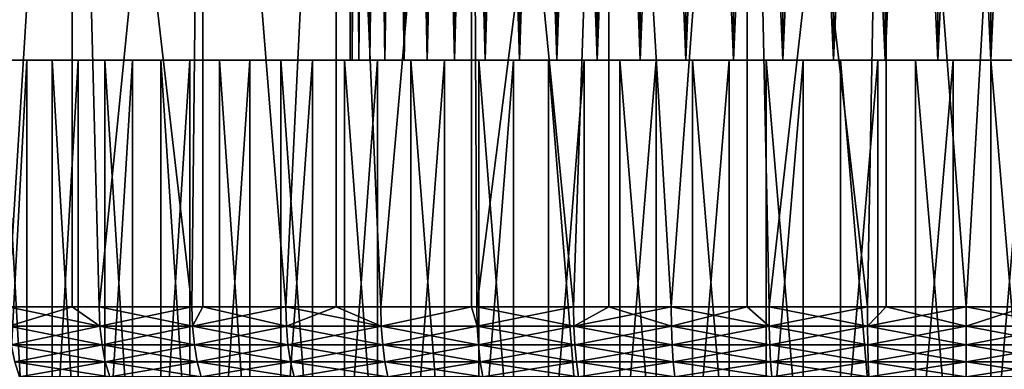
# Model space of a CAD drawing. Extents: x -45 to 45, y -61.6 to 0.
# Drawn here: x -9.9 to 0.1, y -20.1 to -16.6 of the extents above; entities that cross this region are included whole.
import ezdxf

# ---------------------------------------------------------------- set-up
doc = ezdxf.new("R2010")
doc.units = 0
doc.header["$MEASUREMENT"] = 0
doc.layers.add('L1', color=7, linetype='Continuous')
doc.layers.add('L3', color=7, linetype='Continuous')

msp = doc.modelspace()

# ---------------------------------------------------------------- linework, layer by layer
at = {"layer": 'L1', "color": 7}
for points in [[(-9.970001, -19.46858, 52.92595), (-9.321412, -8.968585, 53.19723), (-10.61887, -8.968585, 52.63271)], [(-9.970001, -19.46858, 7.074053), (-10.61887, -8.968585, 7.367287), (-9.321412, -8.968585, 6.802774)], [(-9.319821, -19.46858, 53.19336), (-9.321412, -8.968585, 53.19723), (-9.970001, -19.46858, 52.92595)], [(-9.970001, -19.46858, 7.074053), (-9.321412, -8.968585, 6.802774), (-9.319821, -19.46858, 6.806642)], [(-9.319821, -19.46858, 53.19336), (-9.04476, -19.46858, 53.30649), (-9.321412, -8.968585, 53.19723)], [(-9.321412, -8.968585, 53.19723), (-9.04476, -19.46858, 53.30649), (-8.105034, -19.46858, 53.6497)], [(-9.321412, -8.968585, 53.19723), (-8.105034, -19.46858, 53.6497), (-7.994098, -8.968585, 53.68743)], [(-7.994098, -8.968585, 6.312568), (-9.04476, -19.46858, 6.693513), (-9.321412, -8.968585, 6.802774)], [(-9.319821, -19.46858, 6.806642), (-9.321412, -8.968585, 6.802774), (-9.04476, -19.46858, 6.693513)], [(-7.994098, -8.968585, 6.312568), (-8.105034, -19.46858, 6.350298), (-9.04476, -19.46858, 6.693513)], [(-8.105034, -19.46858, 53.6497), (-7.993466, -19.46858, 53.68546), (-7.994098, -8.968585, 53.68743)], [(-7.993466, -19.46858, 6.314541), (-8.105034, -19.46858, 6.350298), (-7.994098, -8.968585, 6.312568)], [(-7.994098, -8.968585, 53.68743), (-7.993466, -19.46858, 53.68546), (-7.152329, -19.46858, 53.95504)], [(-7.994098, -8.968585, 53.68743), (-7.152329, -19.46858, 53.95504), (-6.641177, -8.968585, 54.10176)], [(-7.993466, -19.46858, 6.314541), (-7.994098, -8.968585, 6.312568), (-7.152329, -19.46858, 6.044955)], [(-7.152329, -19.46858, 6.044955), (-7.994098, -8.968585, 6.312568), (-6.641177, -8.968585, 5.898241)], [(-6.639847, -19.46858, 54.09696), (-6.641177, -8.968585, 54.10176), (-7.152329, -19.46858, 53.95504)], [(-7.152329, -19.46858, 6.044955), (-6.641177, -8.968585, 5.898241), (-6.639847, -19.46858, 5.903045)], [(-6.188171, -19.46858, 54.22202), (-5.266982, -8.968585, 54.43888), (-6.641177, -8.968585, 54.10176)], [(-6.188171, -19.46858, 54.22202), (-6.641177, -8.968585, 54.10176), (-6.639847, -19.46858, 54.09696)], [(-5.266982, -8.968585, 5.561119), (-6.188171, -19.46858, 5.777974), (-6.641177, -8.968585, 5.898241)], [(-6.639847, -19.46858, 5.903045), (-6.641177, -8.968585, 5.898241), (-6.188171, -19.46858, 5.777974)], [(-5.266748, -19.46858, 54.43788), (-5.266982, -8.968585, 54.43888), (-6.188171, -19.46858, 54.22202)], [(-5.266982, -8.968585, 5.561119), (-5.266748, -19.46858, 5.562116), (-6.188171, -19.46858, 5.777974)], [(-5.266748, -19.46858, 54.43788), (-5.214102, -19.46858, 54.45022), (-5.266982, -8.968585, 54.43888)], [(-5.266982, -8.968585, 54.43888), (-5.214102, -19.46858, 54.45022), (-4.231683, -19.46858, 54.63925)], [(-5.266982, -8.968585, 54.43888), (-4.231683, -19.46858, 54.63925), (-3.875915, -8.968585, 54.69772)], [(-3.875915, -8.968585, 5.302283), (-5.214102, -19.46858, 5.549781), (-5.266982, -8.968585, 5.561119)], [(-5.214102, -19.46858, 5.549781), (-5.266748, -19.46858, 5.562116), (-5.266982, -8.968585, 5.561119)], [(-3.875915, -8.968585, 5.302283), (-4.231683, -19.46858, 5.360745), (-5.214102, -19.46858, 5.549781)], [(-3.875225, -19.46858, 54.69315), (-3.875915, -8.968585, 54.69772), (-4.231683, -19.46858, 54.63925)], [(-3.875225, -19.46858, 5.306844), (-4.231683, -19.46858, 5.360745), (-3.875915, -8.968585, 5.302283)], [(-3.242488, -19.46858, 54.78884), (-2.472433, -8.968585, 54.87744), (-3.875915, -8.968585, 54.69772)], [(-3.242488, -19.46858, 54.78884), (-3.875915, -8.968585, 54.69772), (-3.875225, -19.46858, 54.69315)], [(-3.875225, -19.46858, 5.306844), (-3.875915, -8.968585, 5.302283), (-3.242488, -19.46858, 5.211166)], [(-3.242488, -19.46858, 5.211166), (-3.875915, -8.968585, 5.302283), (-2.472433, -8.968585, 5.122558)], [(-2.472049, -19.46858, 54.87397), (-2.472433, -8.968585, 54.87744), (-3.242488, -19.46858, 54.78884)], [(-3.242488, -19.46858, 5.211166), (-2.472433, -8.968585, 5.122558), (-2.472049, -19.46858, 5.126032)], [(-2.472049, -19.46858, 54.87397), (-2.2481, -19.46858, 54.89872), (-2.472433, -8.968585, 54.87744)], [(-2.472433, -8.968585, 54.87744), (-2.2481, -19.46858, 54.89872), (-1.250112, -19.46858, 54.96873)], [(-2.472433, -8.968585, 54.87744), (-1.250112, -19.46858, 54.96873), (-1.06103, -8.968585, 54.97747)], [(-1.06103, -8.968585, 5.022526), (-2.2481, -19.46858, 5.101284), (-2.472433, -8.968585, 5.122558)], [(-2.472049, -19.46858, 5.126032), (-2.472433, -8.968585, 5.122558), (-2.2481, -19.46858, 5.101284)], [(-1.06103, -8.968585, 5.022526), (-1.250112, -19.46858, 5.031275), (-2.2481, -19.46858, 5.101284)], [(-1.060938, -19.46858, 54.9744), (-1.06103, -8.968585, 54.97747), (-1.250112, -19.46858, 54.96873)], [(-1.060938, -19.46858, 5.025596), (-1.250112, -19.46858, 5.031275), (-1.06103, -8.968585, 5.022526)], [(-0.250123, -19.46858, 54.99875), (0.353771, -8.968585, 54.9975), (-1.06103, -8.968585, 54.97747)], [(-0.250123, -19.46858, 54.99875), (-1.06103, -8.968585, 54.97747), (-1.060938, -19.46858, 54.9744)], [(-1.060938, -19.46858, 5.025596), (-1.06103, -8.968585, 5.022526), (-0.250123, -19.46858, 5.001251)], [(-0.250123, -19.46858, 5.001251), (-1.06103, -8.968585, 5.022526), (0.353771, -8.968585, 5.002503)], [(0.353723, -19.46858, 54.99271), (0.353771, -8.968585, 54.9975), (-0.250123, -19.46858, 54.99875)], [(-0.250123, -19.46858, 5.001251), (0.353771, -8.968585, 5.002503), (0.353723, -19.46858, 5.007294)], [(-9.319821, -19.46858, 53.19336), (-9.970001, -19.46858, 52.92595), (-9.962338, -19.66368, 52.90833)], [(-9.962338, -19.66368, 7.091674), (-9.970001, -19.46858, 7.074053), (-9.037809, -19.66368, 6.711426)], [(-9.970001, -19.46858, 7.074053), (-9.319821, -19.46858, 6.806642), (-9.037809, -19.66368, 6.711426)], [(-9.962338, -19.66368, 52.90833), (-9.037809, -19.66368, 53.28858), (-9.319821, -19.46858, 53.19336)], [(-9.037809, -19.66368, 53.28858), (-9.04476, -19.46858, 53.30649), (-9.319821, -19.46858, 53.19336)], [(-9.037809, -19.66368, 6.711426), (-9.319821, -19.46858, 6.806642), (-9.04476, -19.46858, 6.693513)], [(-9.037809, -19.66368, 53.28858), (-8.105034, -19.46858, 53.6497), (-9.04476, -19.46858, 53.30649)], [(-9.037809, -19.66368, 6.711426), (-9.04476, -19.46858, 6.693513), (-8.098805, -19.66368, 6.368474)], [(-8.098805, -19.66368, 6.368474), (-9.04476, -19.46858, 6.693513), (-8.105034, -19.46858, 6.350298)], [(-8.098805, -19.66368, 53.63153), (-8.105034, -19.46858, 53.6497), (-9.037809, -19.66368, 53.28858)], [(-8.098805, -19.66368, 53.63153), (-7.993466, -19.46858, 53.68546), (-8.105034, -19.46858, 53.6497)], [(-8.098805, -19.66368, 6.368474), (-8.105034, -19.46858, 6.350298), (-7.993466, -19.46858, 6.314541)], [(-7.146832, -19.66368, 53.93663), (-7.152329, -19.46858, 53.95504), (-8.098805, -19.66368, 53.63153)], [(-7.152329, -19.46858, 53.95504), (-7.993466, -19.46858, 53.68546), (-8.098805, -19.66368, 53.63153)], [(-7.146832, -19.66368, 6.063367), (-8.098805, -19.66368, 6.368474), (-7.993466, -19.46858, 6.314541)], [(-7.993466, -19.46858, 6.314541), (-7.152329, -19.46858, 6.044955), (-7.146832, -19.66368, 6.063367)], [(-6.639847, -19.46858, 54.09696), (-7.152329, -19.46858, 53.95504), (-7.146832, -19.66368, 53.93663)], [(-7.146832, -19.66368, 6.063367), (-7.152329, -19.46858, 6.044955), (-6.183414, -19.66368, 5.796591)], [(-6.183414, -19.66368, 5.796591), (-7.152329, -19.46858, 6.044955), (-6.639847, -19.46858, 5.903045)], [(-6.183414, -19.66368, 54.20341), (-6.639847, -19.46858, 54.09696), (-7.146832, -19.66368, 53.93663)], [(-6.188171, -19.46858, 54.22202), (-6.639847, -19.46858, 54.09696), (-6.183414, -19.66368, 54.20341)], [(-6.183414, -19.66368, 5.796591), (-6.639847, -19.46858, 5.903045), (-6.188171, -19.46858, 5.777974)], [(-5.266748, -19.46858, 54.43788), (-6.188171, -19.46858, 54.22202), (-6.183414, -19.66368, 54.20341)], [(-6.188171, -19.46858, 5.777974), (-5.266748, -19.46858, 5.562116), (-6.183414, -19.66368, 5.796591)], [(-6.183414, -19.66368, 54.20341), (-5.210094, -19.66368, 54.43143), (-5.266748, -19.46858, 54.43788)], [(-6.183414, -19.66368, 5.796591), (-5.266748, -19.46858, 5.562116), (-5.210094, -19.66368, 5.568574)], [(-5.266748, -19.46858, 5.562116), (-5.214102, -19.46858, 5.549781), (-5.210094, -19.66368, 5.568574)], [(-5.210094, -19.66368, 54.43143), (-5.214102, -19.46858, 54.45022), (-5.266748, -19.46858, 54.43788)], [(-5.210094, -19.66368, 5.568574), (-5.214102, -19.46858, 5.549781), (-4.228431, -19.66368, 5.379683)], [(-5.210094, -19.66368, 54.43143), (-4.231683, -19.46858, 54.63925), (-5.214102, -19.46858, 54.45022)], [(-5.214102, -19.46858, 5.549781), (-4.231683, -19.46858, 5.360745), (-4.228431, -19.66368, 5.379683)], [(-4.228431, -19.66368, 54.62032), (-4.231683, -19.46858, 54.63925), (-5.210094, -19.66368, 54.43143)], [(-4.228431, -19.66368, 54.62032), (-3.875225, -19.46858, 54.69315), (-4.231683, -19.46858, 54.63925)], [(-4.228431, -19.66368, 5.379683), (-4.231683, -19.46858, 5.360745), (-3.875225, -19.46858, 5.306844)], [(-3.239996, -19.66368, 54.76978), (-3.242488, -19.46858, 54.78884), (-4.228431, -19.66368, 54.62032)], [(-3.242488, -19.46858, 54.78884), (-3.875225, -19.46858, 54.69315), (-4.228431, -19.66368, 54.62032)], [(-4.228431, -19.66368, 5.379683), (-3.875225, -19.46858, 5.306844), (-3.239996, -19.66368, 5.230219)], [(-3.239996, -19.66368, 5.230219), (-3.875225, -19.46858, 5.306844), (-3.242488, -19.46858, 5.211166)], [(-2.472049, -19.46858, 54.87397), (-3.242488, -19.46858, 54.78884), (-3.239996, -19.66368, 54.76978)], [(-3.239996, -19.66368, 5.230219), (-3.242488, -19.46858, 5.211166), (-2.246372, -19.66368, 5.120421)], [(-2.246372, -19.66368, 5.120421), (-3.242488, -19.46858, 5.211166), (-2.472049, -19.46858, 5.126032)], [(-2.246372, -19.66368, 54.87958), (-2.472049, -19.46858, 54.87397), (-3.239996, -19.66368, 54.76978)], [(-2.2481, -19.46858, 54.89872), (-2.472049, -19.46858, 54.87397), (-2.246372, -19.66368, 54.87958)], [(-2.246372, -19.66368, 5.120421), (-2.472049, -19.46858, 5.126032), (-2.2481, -19.46858, 5.101284)], [(-2.246372, -19.66368, 54.87958), (-1.250112, -19.46858, 54.96873), (-2.2481, -19.46858, 54.89872)], [(-1.249152, -19.66368, 5.050466), (-2.246372, -19.66368, 5.120421), (-2.2481, -19.46858, 5.101284)], [(-1.249152, -19.66368, 5.050466), (-2.2481, -19.46858, 5.101284), (-1.250112, -19.46858, 5.031275)], [(-2.246372, -19.66368, 54.87958), (-1.249152, -19.66368, 54.94953), (-1.250112, -19.46858, 54.96873)], [(-1.249152, -19.66368, 54.94953), (-1.060938, -19.46858, 54.9744), (-1.250112, -19.46858, 54.96873)], [(-1.250112, -19.46858, 5.031275), (-1.060938, -19.46858, 5.025596), (-1.249152, -19.66368, 5.050466)], [(-0.24993, -19.66368, 54.97954), (-0.250123, -19.46858, 54.99875), (-1.249152, -19.66368, 54.94953)], [(-1.249152, -19.66368, 54.94953), (-0.250123, -19.46858, 54.99875), (-1.060938, -19.46858, 54.9744)], [(-1.249152, -19.66368, 5.050466), (-1.060938, -19.46858, 5.025596), (-0.24993, -19.66368, 5.020464)], [(-1.060938, -19.46858, 5.025596), (-0.250123, -19.46858, 5.001251), (-0.24993, -19.66368, 5.020464)], [(-0.24993, -19.66368, 54.97954), (0.353723, -19.46858, 54.99271), (-0.250123, -19.46858, 54.99875)], [(-0.24993, -19.66368, 5.020464), (-0.250123, -19.46858, 5.001251), (0.749691, -19.66368, 5.030467)], [(-0.250123, -19.46858, 5.001251), (0.353723, -19.46858, 5.007294), (0.749691, -19.66368, 5.030467)], [(0.749691, -19.66368, 54.96953), (0.353723, -19.46858, 54.99271), (-0.24993, -19.66368, 54.97954)], [(-9.962338, -19.66368, 52.90833), (-9.939644, -19.85127, 52.85614), (-9.037809, -19.66368, 53.28858)], [(-9.962338, -19.66368, 7.091674), (-9.037809, -19.66368, 6.711426), (-9.01722, -19.85127, 6.764478)], [(-9.01722, -19.85127, 6.764478), (-9.939644, -19.85127, 7.143857), (-9.962338, -19.66368, 7.091674)], [(-9.939644, -19.85127, 52.85614), (-9.01722, -19.85127, 53.23552), (-9.037809, -19.66368, 53.28858)], [(-9.037809, -19.66368, 53.28858), (-9.01722, -19.85127, 53.23552), (-8.098805, -19.66368, 53.63153)], [(-8.098805, -19.66368, 6.368474), (-8.080356, -19.85127, 6.422306), (-9.037809, -19.66368, 6.711426)], [(-9.01722, -19.85127, 6.764478), (-9.037809, -19.66368, 6.711426), (-8.080356, -19.85127, 6.422306)], [(-8.080356, -19.85127, 53.5777), (-8.098805, -19.66368, 53.63153), (-9.01722, -19.85127, 53.23552)], [(-7.130552, -19.85127, 6.117894), (-8.080356, -19.85127, 6.422306), (-8.098805, -19.66368, 6.368474)], [(-7.146832, -19.66368, 53.93663), (-8.098805, -19.66368, 53.63153), (-8.080356, -19.85127, 53.5777)], [(-7.146832, -19.66368, 6.063367), (-7.130552, -19.85127, 6.117894), (-8.098805, -19.66368, 6.368474)], [(-7.130552, -19.85127, 53.88211), (-7.146832, -19.66368, 53.93663), (-8.080356, -19.85127, 53.5777)], [(-6.183414, -19.66368, 5.796591), (-6.169328, -19.85127, 5.851726), (-7.146832, -19.66368, 6.063367)], [(-6.183414, -19.66368, 54.20341), (-7.146832, -19.66368, 53.93663), (-7.130552, -19.85127, 53.88211)], [(-6.169328, -19.85127, 5.851726), (-7.130552, -19.85127, 6.117894), (-7.146832, -19.66368, 6.063367)], [(-7.130552, -19.85127, 53.88211), (-6.169328, -19.85127, 54.14828), (-6.183414, -19.66368, 54.20341)], [(-5.198226, -19.85127, 5.62423), (-6.169328, -19.85127, 5.851726), (-6.183414, -19.66368, 5.796591)], [(-6.183414, -19.66368, 54.20341), (-6.169328, -19.85127, 54.14828), (-5.210094, -19.66368, 54.43143)], [(-6.183414, -19.66368, 5.796591), (-5.210094, -19.66368, 5.568574), (-5.198226, -19.85127, 5.62423)], [(-6.169328, -19.85127, 54.14828), (-5.198226, -19.85127, 54.37577), (-5.210094, -19.66368, 54.43143)], [(-5.210094, -19.66368, 54.43143), (-5.198226, -19.85127, 54.37577), (-4.228431, -19.66368, 54.62032)], [(-5.210094, -19.66368, 5.568574), (-4.228431, -19.66368, 5.379683), (-4.218799, -19.85127, 5.435767)], [(-5.198226, -19.85127, 5.62423), (-5.210094, -19.66368, 5.568574), (-4.218799, -19.85127, 5.435767)], [(-4.218799, -19.85127, 54.56423), (-4.228431, -19.66368, 54.62032), (-5.198226, -19.85127, 54.37577)], [(-3.239996, -19.66368, 5.230219), (-3.232615, -19.85127, 5.286644), (-4.228431, -19.66368, 5.379683)], [(-4.218799, -19.85127, 5.435767), (-4.228431, -19.66368, 5.379683), (-3.232615, -19.85127, 5.286644)], [(-3.239996, -19.66368, 54.76978), (-4.228431, -19.66368, 54.62032), (-4.218799, -19.85127, 54.56423)], [(-3.232615, -19.85127, 54.71336), (-3.239996, -19.66368, 54.76978), (-4.218799, -19.85127, 54.56423)], [(-2.246372, -19.66368, 5.120421), (-2.241255, -19.85127, 5.177096), (-3.239996, -19.66368, 5.230219)], [(-3.239996, -19.66368, 5.230219), (-2.241255, -19.85127, 5.177096), (-3.232615, -19.85127, 5.286644)], [(-2.246372, -19.66368, 54.87958), (-3.239996, -19.66368, 54.76978), (-3.232615, -19.85127, 54.71336)], [(-3.232615, -19.85127, 54.71336), (-2.241255, -19.85127, 54.8229), (-2.246372, -19.66368, 54.87958)], [(-2.241255, -19.85127, 54.8229), (-1.249152, -19.66368, 54.94953), (-2.246372, -19.66368, 54.87958)], [(-1.246306, -19.85127, 5.107301), (-2.241255, -19.85127, 5.177096), (-2.246372, -19.66368, 5.120421)], [(-1.246306, -19.85127, 5.107301), (-2.246372, -19.66368, 5.120421), (-1.249152, -19.66368, 5.050466)], [(-2.241255, -19.85127, 54.8229), (-1.246306, -19.85127, 54.8927), (-1.249152, -19.66368, 54.94953)], [(-0.249361, -19.85127, 5.077368), (-1.246306, -19.85127, 5.107301), (-1.249152, -19.66368, 5.050466)], [(-1.249152, -19.66368, 54.94953), (-1.246306, -19.85127, 54.8927), (-0.24993, -19.66368, 54.97954)], [(-1.249152, -19.66368, 5.050466), (-0.24993, -19.66368, 5.020464), (-0.249361, -19.85127, 5.077368)], [(-0.24993, -19.66368, 54.97954), (-1.246306, -19.85127, 54.8927), (-0.249361, -19.85127, 54.92263)], [(-0.24993, -19.66368, 54.97954), (-0.249361, -19.85127, 54.92263), (0.749691, -19.66368, 54.96953)], [(-0.24993, -19.66368, 5.020464), (0.749691, -19.66368, 5.030467), (0.747983, -19.85127, 5.087346)], [(-0.249361, -19.85127, 5.077368), (-0.24993, -19.66368, 5.020464), (0.747983, -19.85127, 5.087346)], [(0.747983, -19.85127, 54.91265), (0.749691, -19.66368, 54.96953), (-0.249361, -19.85127, 54.92263)], [(-9.939644, -19.85127, 52.85614), (-9.902791, -20.02415, 52.7714), (-9.01722, -19.85127, 53.23552)], [(-8.983787, -20.02415, 6.850627), (-9.902791, -20.02415, 7.2286), (-9.939644, -19.85127, 7.143857)], [(-9.01722, -19.85127, 6.764478), (-8.983787, -20.02415, 6.850627), (-9.939644, -19.85127, 7.143857)], [(-8.983787, -20.02415, 53.14937), (-9.01722, -19.85127, 53.23552), (-9.902791, -20.02415, 52.7714)], [(-8.080356, -19.85127, 53.5777), (-9.01722, -19.85127, 53.23552), (-8.983787, -20.02415, 53.14937)], [(-9.01722, -19.85127, 6.764478), (-8.080356, -19.85127, 6.422306), (-8.050396, -20.02415, 6.509725)], [(-8.050396, -20.02415, 6.509725), (-8.983787, -20.02415, 6.850627), (-9.01722, -19.85127, 6.764478)], [(-8.050396, -20.02415, 53.49027), (-8.080356, -19.85127, 53.5777), (-8.983787, -20.02415, 53.14937)], [(-7.130552, -19.85127, 6.117894), (-7.104114, -20.02415, 6.20644), (-8.080356, -19.85127, 6.422306)], [(-7.130552, -19.85127, 53.88211), (-8.080356, -19.85127, 53.5777), (-8.050396, -20.02415, 53.49027)], [(-8.050396, -20.02415, 6.509725), (-8.080356, -19.85127, 6.422306), (-7.104114, -20.02415, 6.20644)], [(-8.050396, -20.02415, 53.49027), (-7.104114, -20.02415, 53.79356), (-7.130552, -19.85127, 53.88211)], [(-6.146455, -20.02415, 5.941259), (-7.104114, -20.02415, 6.20644), (-7.130552, -19.85127, 6.117894)], [(-7.130552, -19.85127, 53.88211), (-7.104114, -20.02415, 53.79356), (-6.169328, -19.85127, 54.14828)], [(-6.169328, -19.85127, 5.851726), (-6.146455, -20.02415, 5.941259), (-7.130552, -19.85127, 6.117894)], [(-7.104114, -20.02415, 53.79356), (-6.146455, -20.02415, 54.05874), (-6.169328, -19.85127, 54.14828)], [(-6.169328, -19.85127, 54.14828), (-6.146455, -20.02415, 54.05874), (-5.198226, -19.85127, 54.37577)], [(-5.198226, -19.85127, 5.62423), (-5.178953, -20.02415, 5.714607), (-6.169328, -19.85127, 5.851726)], [(-5.178953, -20.02415, 5.714607), (-6.146455, -20.02415, 5.941259), (-6.169328, -19.85127, 5.851726)], [(-5.178953, -20.02415, 54.28539), (-5.198226, -19.85127, 54.37577), (-6.146455, -20.02415, 54.05874)], [(-4.203157, -20.02415, 5.526843), (-5.178953, -20.02415, 5.714607), (-5.198226, -19.85127, 5.62423)], [(-4.218799, -19.85127, 54.56423), (-5.198226, -19.85127, 54.37577), (-5.178953, -20.02415, 54.28539)], [(-5.198226, -19.85127, 5.62423), (-4.218799, -19.85127, 5.435767), (-4.203157, -20.02415, 5.526843)], [(-4.203157, -20.02415, 54.47316), (-4.218799, -19.85127, 54.56423), (-5.178953, -20.02415, 54.28539)], [(-4.218799, -19.85127, 5.435767), (-3.232615, -19.85127, 5.286644), (-3.22063, -20.02415, 5.378273)], [(-3.232615, -19.85127, 54.71336), (-4.218799, -19.85127, 54.56423), (-4.203157, -20.02415, 54.47316)], [(-4.203157, -20.02415, 5.526843), (-4.218799, -19.85127, 5.435767), (-3.22063, -20.02415, 5.378273)], [(-4.203157, -20.02415, 54.47316), (-3.22063, -20.02415, 54.62173), (-3.232615, -19.85127, 54.71336)], [(-3.232615, -19.85127, 54.71336), (-3.22063, -20.02415, 54.62173), (-2.241255, -19.85127, 54.8229)], [(-3.232615, -19.85127, 5.286644), (-2.241255, -19.85127, 5.177096), (-2.232946, -20.02415, 5.269131)], [(-3.22063, -20.02415, 5.378273), (-3.232615, -19.85127, 5.286644), (-2.232946, -20.02415, 5.269131)], [(-3.22063, -20.02415, 54.62173), (-2.232946, -20.02415, 54.73087), (-2.241255, -19.85127, 54.8229)], [(-2.232946, -20.02415, 54.73087), (-1.246306, -19.85127, 54.8927), (-2.241255, -19.85127, 54.8229)], [(-1.241685, -20.02415, 5.199595), (-2.232946, -20.02415, 5.269131), (-2.241255, -19.85127, 5.177096)], [(-1.241685, -20.02415, 5.199595), (-2.241255, -19.85127, 5.177096), (-1.246306, -19.85127, 5.107301)], [(-2.232946, -20.02415, 54.73087), (-1.241685, -20.02415, 54.80041), (-1.246306, -19.85127, 54.8927)], [(-0.248437, -20.02415, 5.169772), (-1.241685, -20.02415, 5.199595), (-1.246306, -19.85127, 5.107301)], [(-0.249361, -19.85127, 54.92263), (-1.246306, -19.85127, 54.8927), (-1.241685, -20.02415, 54.80041)], [(-0.249361, -19.85127, 5.077368), (-0.248437, -20.02415, 5.169772), (-1.246306, -19.85127, 5.107301)], [(-0.248437, -20.02415, 54.83023), (-0.249361, -19.85127, 54.92263), (-1.241685, -20.02415, 54.80041)], [(0.74521, -20.02415, 5.179715), (-0.248437, -20.02415, 5.169772), (-0.249361, -19.85127, 5.077368)], [(0.747983, -19.85127, 54.91265), (-0.249361, -19.85127, 54.92263), (-0.248437, -20.02415, 54.83023)], [(-0.249361, -19.85127, 5.077368), (0.747983, -19.85127, 5.087346), (0.74521, -20.02415, 5.179715)], [(0.74521, -20.02415, 54.82028), (0.747983, -19.85127, 54.91265), (-0.248437, -20.02415, 54.83023)], [(-8.983787, -20.02415, 6.850627), (-8.938794, -20.17569, 6.966565), (-9.902791, -20.02415, 7.2286)], [(-8.983787, -20.02415, 53.14937), (-9.902791, -20.02415, 52.7714), (-9.853195, -20.17569, 52.65735)], [(-9.853195, -20.17569, 7.342646), (-9.902791, -20.02415, 7.2286), (-8.938794, -20.17569, 6.966565)], [(-8.938794, -20.17569, 53.03343), (-8.983787, -20.02415, 53.14937), (-9.853195, -20.17569, 52.65735)], [(-8.010078, -20.17569, 6.62737), (-8.938794, -20.17569, 6.966565), (-8.983787, -20.02415, 6.850627)], [(-8.050396, -20.02415, 53.49027), (-8.983787, -20.02415, 53.14937), (-8.938794, -20.17569, 53.03343)], [(-8.050396, -20.02415, 6.509725), (-8.010078, -20.17569, 6.62737), (-8.983787, -20.02415, 6.850627)], [(-8.938794, -20.17569, 53.03343), (-8.010078, -20.17569, 53.37263), (-8.050396, -20.02415, 53.49027)], [(-8.050396, -20.02415, 53.49027), (-8.010078, -20.17569, 53.37263), (-7.104114, -20.02415, 53.79356)], [(-8.050396, -20.02415, 6.509725), (-7.104114, -20.02415, 6.20644), (-7.068534, -20.17569, 6.325605)], [(-7.068534, -20.17569, 6.325605), (-8.010078, -20.17569, 6.62737), (-8.050396, -20.02415, 6.509725)], [(-8.010078, -20.17569, 53.37263), (-7.068534, -20.17569, 53.6744), (-7.104114, -20.02415, 53.79356)], [(-7.104114, -20.02415, 53.79356), (-7.068534, -20.17569, 53.6744), (-6.146455, -20.02415, 54.05874)], [(-6.146455, -20.02415, 5.941259), (-6.115672, -20.17569, 6.061752), (-7.104114, -20.02415, 6.20644)], [(-7.068534, -20.17569, 6.325605), (-7.104114, -20.02415, 6.20644), (-6.115672, -20.17569, 6.061752)], [(-6.115672, -20.17569, 53.93825), (-6.146455, -20.02415, 54.05874), (-7.068534, -20.17569, 53.6744)], [(-5.153015, -20.17569, 5.836234), (-6.115672, -20.17569, 6.061752), (-6.146455, -20.02415, 5.941259)], [(-5.178953, -20.02415, 54.28539), (-6.146455, -20.02415, 54.05874), (-6.115672, -20.17569, 53.93825)], [(-5.178953, -20.02415, 5.714607), (-5.153015, -20.17569, 5.836234), (-6.146455, -20.02415, 5.941259)], [(-5.153015, -20.17569, 54.16377), (-5.178953, -20.02415, 54.28539), (-6.115672, -20.17569, 53.93825)], [(-4.203157, -20.02415, 5.526843), (-4.182106, -20.17569, 5.649413), (-5.178953, -20.02415, 5.714607)], [(-4.203157, -20.02415, 54.47316), (-5.178953, -20.02415, 54.28539), (-5.153015, -20.17569, 54.16377)], [(-4.182106, -20.17569, 5.649413), (-5.153015, -20.17569, 5.836234), (-5.178953, -20.02415, 5.714607)], [(-5.153015, -20.17569, 54.16377), (-4.182106, -20.17569, 54.35059), (-4.203157, -20.02415, 54.47316)], [(-4.203157, -20.02415, 54.47316), (-4.182106, -20.17569, 54.35059), (-3.22063, -20.02415, 54.62173)], [(-3.2045, -20.17569, 5.501586), (-4.182106, -20.17569, 5.649413), (-4.203157, -20.02415, 5.526843)], [(-4.203157, -20.02415, 5.526843), (-3.22063, -20.02415, 5.378273), (-3.2045, -20.17569, 5.501586)], [(-4.182106, -20.17569, 54.35059), (-3.2045, -20.17569, 54.49842), (-3.22063, -20.02415, 54.62173)], [(-3.22063, -20.02415, 54.62173), (-3.2045, -20.17569, 54.49842), (-2.232946, -20.02415, 54.73087)], [(-3.22063, -20.02415, 5.378273), (-2.232946, -20.02415, 5.269131), (-2.221762, -20.17569, 5.392991)], [(-3.2045, -20.17569, 5.501586), (-3.22063, -20.02415, 5.378273), (-2.221762, -20.17569, 5.392991)], [(-3.2045, -20.17569, 54.49842), (-2.221762, -20.17569, 54.60701), (-2.232946, -20.02415, 54.73087)], [(-2.221762, -20.17569, 54.60701), (-1.241685, -20.02415, 54.80041), (-2.232946, -20.02415, 54.73087)], [(-1.235466, -20.17569, 5.323802), (-2.221762, -20.17569, 5.392991), (-2.232946, -20.02415, 5.269131)], [(-1.235466, -20.17569, 5.323802), (-2.232946, -20.02415, 5.269131), (-1.241685, -20.02415, 5.199595)], [(-2.221762, -20.17569, 54.60701), (-1.235466, -20.17569, 54.6762), (-1.241685, -20.02415, 54.80041)], [(-0.247192, -20.17569, 5.29413), (-1.235466, -20.17569, 5.323802), (-1.241685, -20.02415, 5.199595)], [(-0.248437, -20.02415, 5.169772), (-0.247192, -20.17569, 5.29413), (-1.241685, -20.02415, 5.199595)], [(-0.248437, -20.02415, 54.83023), (-1.241685, -20.02415, 54.80041), (-1.235466, -20.17569, 54.6762)], [(-0.247192, -20.17569, 54.70587), (-0.248437, -20.02415, 54.83023), (-1.235466, -20.17569, 54.6762)], [(0.741478, -20.17569, 5.304022), (-0.247192, -20.17569, 5.29413), (-0.248437, -20.02415, 5.169772)], [(0.74521, -20.02415, 5.179715), (0.741478, -20.17569, 5.304022), (-0.248437, -20.02415, 5.169772)], [(0.74521, -20.02415, 54.82028), (-0.248437, -20.02415, 54.83023), (-0.247192, -20.17569, 54.70587)], [(-0.247192, -20.17569, 54.70587), (0.741478, -20.17569, 54.69598), (0.74521, -20.02415, 54.82028)]]:
    msp.add_3dface(points, dxfattribs=at)
at = {"layer": 'L3', "color": 7}
for points in [[(-6.477799, -16.96859, -29.46323), (-6.477799, -5.368586, -29.46323), (-6.5, -5.368586, -30)], [(-6.477799, -16.96859, -29.46323), (-6.5, -5.368586, -30), (-6.5, -16.96859, -30)], [(-6.5, -16.96859, -30), (-6.5, -5.368586, -30), (-6.477799, -5.368586, -30.53677)], [(-6.5, -16.96859, -30), (-6.477799, -5.368586, -30.53677), (-6.477799, -16.96859, -30.53677)], [(-6.411348, -16.96859, -28.93014), (-6.411348, -5.368586, -28.93014), (-6.477799, -5.368586, -29.46323)], [(-6.411348, -16.96859, -28.93014), (-6.477799, -5.368586, -29.46323), (-6.477799, -16.96859, -29.46323)], [(-6.477799, -16.96859, -30.53677), (-6.477799, -5.368586, -30.53677), (-6.411348, -5.368586, -31.06987)], [(-6.477799, -16.96859, -30.53677), (-6.411348, -5.368586, -31.06987), (-6.411348, -16.96859, -31.06987)], [(-6.301102, -16.96859, -28.40434), (-6.301102, -5.368586, -28.40434), (-6.411348, -5.368586, -28.93014)], [(-6.301102, -16.96859, -28.40434), (-6.411348, -5.368586, -28.93014), (-6.411348, -16.96859, -28.93014)], [(-6.411348, -16.96859, -31.06987), (-6.411348, -5.368586, -31.06987), (-6.301102, -5.368586, -31.59565)], [(-6.411348, -16.96859, -31.06987), (-6.301102, -5.368586, -31.59565), (-6.301102, -16.96859, -31.59565)], [(-6.147812, -16.96859, -27.88945), (-6.147812, -5.368586, -27.88945), (-6.301102, -5.368586, -28.40434)], [(-6.147812, -16.96859, -27.88945), (-6.301102, -5.368586, -28.40434), (-6.301102, -16.96859, -28.40434)], [(-6.301102, -16.96859, -31.59565), (-6.301102, -5.368586, -31.59565), (-6.147812, -5.368586, -32.11055)], [(-6.301102, -16.96859, -31.59565), (-6.147812, -5.368586, -32.11055), (-6.147812, -16.96859, -32.11055)], [(-5.952527, -16.96859, -27.38898), (-5.952527, -5.368586, -27.38898), (-6.147812, -5.368586, -27.88945)], [(-5.952527, -16.96859, -27.38898), (-6.147812, -5.368586, -27.88945), (-6.147812, -16.96859, -27.88945)], [(-6.147812, -16.96859, -32.11055), (-6.147812, -5.368586, -32.11055), (-5.952527, -5.368586, -32.61102)], [(-6.147812, -16.96859, -32.11055), (-5.952527, -5.368586, -32.61102), (-5.952527, -16.96859, -32.61102)], [(-5.71658, -16.96859, -26.90634), (-5.71658, -5.368586, -26.90634), (-5.952527, -5.368586, -27.38898)], [(-5.71658, -16.96859, -26.90634), (-5.952527, -5.368586, -27.38898), (-5.952527, -16.96859, -27.38898)], [(-5.952527, -16.96859, -32.61102), (-5.952527, -5.368586, -32.61102), (-5.71658, -5.368586, -33.09366)], [(-5.952527, -16.96859, -32.61102), (-5.71658, -5.368586, -33.09366), (-5.71658, -16.96859, -33.09366)], [(-5.441582, -16.96859, -26.44484), (-5.441582, -5.368586, -26.44484), (-5.71658, -5.368586, -26.90634)], [(-5.441582, -16.96859, -26.44484), (-5.71658, -5.368586, -26.90634), (-5.71658, -16.96859, -26.90634)], [(-5.71658, -16.96859, -33.09366), (-5.71658, -5.368586, -33.09366), (-5.441582, -5.368586, -33.55516)], [(-5.71658, -16.96859, -33.09366), (-5.441582, -5.368586, -33.55516), (-5.441582, -16.96859, -33.55516)], [(-5.129413, -16.96859, -26.00762), (-5.129413, -5.368586, -26.00762), (-5.441582, -5.368586, -26.44484)], [(-5.129413, -16.96859, -26.00762), (-5.441582, -5.368586, -26.44484), (-5.441582, -16.96859, -26.44484)], [(-5.441582, -16.96859, -33.55516), (-5.441582, -5.368586, -33.55516), (-5.129413, -5.368586, -33.99238)], [(-5.441582, -16.96859, -33.55516), (-5.129413, -5.368586, -33.99238), (-5.129413, -16.96859, -33.99238)], [(-4.782205, -16.96859, -25.59767), (-4.782205, -5.368586, -25.59767), (-5.129413, -5.368586, -26.00762)], [(-4.782205, -16.96859, -25.59767), (-5.129413, -5.368586, -26.00762), (-5.129413, -16.96859, -26.00762)], [(-5.129413, -16.96859, -33.99238), (-5.129413, -5.368586, -33.99238), (-4.782205, -5.368586, -34.40233)], [(-5.129413, -16.96859, -33.99238), (-4.782205, -5.368586, -34.40233), (-4.782205, -16.96859, -34.40233)], [(-4.40233, -16.96859, -25.21779), (-4.40233, -5.368586, -25.21779), (-4.782205, -5.368586, -25.59767)], [(-4.40233, -16.96859, -25.21779), (-4.782205, -5.368586, -25.59767), (-4.782205, -16.96859, -25.59767)], [(-4.782205, -16.96859, -34.40233), (-4.782205, -5.368586, -34.40233), (-4.40233, -5.368586, -34.7822)], [(-4.782205, -16.96859, -34.40233), (-4.40233, -5.368586, -34.7822), (-4.40233, -16.96859, -34.7822)], [(-3.992382, -16.96859, -24.87059), (-3.992382, -5.368586, -24.87059), (-4.40233, -5.368586, -25.21779)], [(-3.992382, -16.96859, -24.87059), (-4.40233, -5.368586, -25.21779), (-4.40233, -16.96859, -25.21779)], [(-4.40233, -16.96859, -34.7822), (-4.40233, -5.368586, -34.7822), (-3.992382, -5.368586, -35.12941)], [(-4.40233, -16.96859, -34.7822), (-3.992382, -5.368586, -35.12941), (-3.992382, -16.96859, -35.12941)], [(-3.555163, -16.96859, -24.55842), (-3.555163, -5.368586, -24.55842), (-3.992382, -5.368586, -24.87059)], [(-3.555163, -16.96859, -24.55842), (-3.992382, -5.368586, -24.87059), (-3.992382, -16.96859, -24.87059)], [(-3.992382, -16.96859, -35.12941), (-3.992382, -5.368586, -35.12941), (-3.555163, -5.368586, -35.44158)], [(-3.992382, -16.96859, -35.12941), (-3.555163, -5.368586, -35.44158), (-3.555163, -16.96859, -35.44158)], [(-3.093658, -16.96859, -24.28342), (-3.093658, -5.368586, -24.28342), (-3.555163, -5.368586, -24.55842)], [(-3.093658, -16.96859, -24.28342), (-3.555163, -5.368586, -24.55842), (-3.555163, -16.96859, -24.55842)], [(-3.555163, -16.96859, -35.44158), (-3.555163, -5.368586, -35.44158), (-3.093658, -5.368586, -35.71658)], [(-3.555163, -16.96859, -35.44158), (-3.093658, -5.368586, -35.71658), (-3.093658, -16.96859, -35.71658)], [(-2.61102, -16.96859, -24.04747), (-2.61102, -5.368586, -24.04747), (-3.093658, -5.368586, -24.28342)], [(-2.61102, -16.96859, -24.04747), (-3.093658, -5.368586, -24.28342), (-3.093658, -16.96859, -24.28342)], [(-3.093658, -16.96859, -35.71658), (-3.093658, -5.368586, -35.71658), (-2.61102, -5.368586, -35.95253)], [(-3.093658, -16.96859, -35.71658), (-2.61102, -5.368586, -35.95253), (-2.61102, -16.96859, -35.95253)], [(-2.110546, -16.96859, -23.85219), (-2.110546, -5.368586, -23.85219), (-2.61102, -5.368586, -24.04747)], [(-2.110546, -16.96859, -23.85219), (-2.61102, -5.368586, -24.04747), (-2.61102, -16.96859, -24.04747)], [(-2.61102, -16.96859, -35.95253), (-2.61102, -5.368586, -35.95253), (-2.110546, -5.368586, -36.14781)], [(-2.61102, -16.96859, -35.95253), (-2.110546, -5.368586, -36.14781), (-2.110546, -16.96859, -36.14781)], [(-1.595656, -16.96859, -23.6989), (-1.595656, -5.368586, -23.6989), (-2.110546, -5.368586, -23.85219)], [(-1.595656, -16.96859, -23.6989), (-2.110546, -5.368586, -23.85219), (-2.110546, -16.96859, -23.85219)], [(-2.110546, -16.96859, -36.14781), (-2.110546, -5.368586, -36.14781), (-1.595656, -5.368586, -36.3011)], [(-2.110546, -16.96859, -36.14781), (-1.595656, -5.368586, -36.3011), (-1.595656, -16.96859, -36.3011)], [(-1.069865, -16.96859, -23.58865), (-1.069865, -5.368586, -23.58865), (-1.595656, -5.368586, -23.6989)], [(-1.069865, -16.96859, -23.58865), (-1.595656, -5.368586, -23.6989), (-1.595656, -16.96859, -23.6989)], [(-1.595656, -16.96859, -36.3011), (-1.595656, -5.368586, -36.3011), (-1.069865, -5.368586, -36.41135)], [(-1.595656, -16.96859, -36.3011), (-1.069865, -5.368586, -36.41135), (-1.069865, -16.96859, -36.41135)], [(-0.536766, -16.96859, -23.5222), (-0.536766, -5.368586, -23.5222), (-1.069865, -5.368586, -23.58865)], [(-0.536766, -16.96859, -23.5222), (-1.069865, -5.368586, -23.58865), (-1.069865, -16.96859, -23.58865)], [(-1.069865, -16.96859, -36.41135), (-1.069865, -5.368586, -36.41135), (-0.536766, -5.368586, -36.4778)], [(-1.069865, -16.96859, -36.41135), (-0.536766, -5.368586, -36.4778), (-0.536766, -16.96859, -36.4778)], [(0, -16.96859, -23.5), (0, -5.368586, -23.5), (-0.536766, -5.368586, -23.5222)], [(0, -16.96859, -23.5), (-0.536766, -5.368586, -23.5222), (-0.536766, -16.96859, -23.5222)], [(-0.536766, -16.96859, -36.4778), (-0.536766, -5.368586, -36.4778), (0, -5.368586, -36.5)], [(-0.536766, -16.96859, -36.4778), (0, -5.368586, -36.5), (0, -16.96859, -36.5)], [(0.536766, -16.96859, -23.5222), (0, -5.368586, -23.5), (0, -16.96859, -23.5)], [(0, -16.96859, -36.5), (0, -5.368586, -36.5), (0.536766, -5.368586, -36.4778)], [(0, -16.96859, -36.5), (0.536766, -5.368586, -36.4778), (0.536766, -16.96859, -36.4778)], [(0.536766, -16.96859, -23.5222), (0.536766, -5.368586, -23.5222), (0, -5.368586, -23.5)], [(-6.5, -16.96859, -30), (-12.96499, -16.96859, -30.95337), (-12.9986, -16.96859, -30.19084)], [(-6.5, -16.96859, -30), (-12.9986, -16.96859, -30.19084), (-12.98739, -16.96859, -29.42765)], [(-6.5, -16.96859, -30), (-12.98739, -16.96859, -29.42765), (-6.477799, -16.96859, -29.46323)], [(-6.477799, -16.96859, -29.46323), (-12.98739, -16.96859, -29.42765), (-12.93142, -16.96859, -28.66644)], [(-6.477799, -16.96859, -30.53677), (-12.8867, -16.96859, -31.71261), (-12.96499, -16.96859, -30.95337)], [(-6.477799, -16.96859, -30.53677), (-12.96499, -16.96859, -30.95337), (-6.5, -16.96859, -30)], [(-6.477799, -16.96859, -29.46323), (-12.93142, -16.96859, -28.66644), (-6.411348, -16.96859, -28.93014)], [(-6.411348, -16.96859, -28.93014), (-12.93142, -16.96859, -28.66644), (-12.83087, -16.96859, -27.90982)], [(-6.411348, -16.96859, -31.06987), (-12.8867, -16.96859, -31.71261), (-6.477799, -16.96859, -30.53677)], [(-6.411348, -16.96859, -31.06987), (-12.76398, -16.96859, -32.46595), (-12.8867, -16.96859, -31.71261)], [(-6.411348, -16.96859, -28.93014), (-12.83087, -16.96859, -27.90982), (-6.301102, -16.96859, -28.40434)], [(-12.83087, -16.96859, -27.90982), (-12.68608, -16.96859, -27.16041), (-6.301102, -16.96859, -28.40434)], [(-6.411348, -16.96859, -31.06987), (-12.59726, -16.96859, -33.21078), (-12.76398, -16.96859, -32.46595)], [(-6.301102, -16.96859, -28.40434), (-12.68608, -16.96859, -27.16041), (-12.49757, -16.96859, -26.42079)], [(-6.301102, -16.96859, -31.59565), (-12.38711, -16.96859, -33.94455), (-12.59726, -16.96859, -33.21078)], [(-6.301102, -16.96859, -31.59565), (-12.59726, -16.96859, -33.21078), (-6.411348, -16.96859, -31.06987)], [(-6.301102, -16.96859, -28.40434), (-12.49757, -16.96859, -26.42079), (-6.147812, -16.96859, -27.88945)], [(-6.147812, -16.96859, -27.88945), (-12.49757, -16.96859, -26.42079), (-12.26597, -16.96859, -25.69351)], [(-6.147812, -16.96859, -32.11055), (-12.13426, -16.96859, -34.66472), (-12.38711, -16.96859, -33.94455)], [(-6.147812, -16.96859, -32.11055), (-12.38711, -16.96859, -33.94455), (-6.301102, -16.96859, -31.59565)], [(-6.147812, -16.96859, -27.88945), (-12.26597, -16.96859, -25.69351), (-5.952527, -16.96859, -27.38898)], [(-5.952527, -16.96859, -27.38898), (-12.26597, -16.96859, -25.69351), (-11.9921, -16.96859, -24.98107)], [(-5.952527, -16.96859, -32.61102), (-12.13426, -16.96859, -34.66472), (-6.147812, -16.96859, -32.11055)], [(-5.952527, -16.96859, -32.61102), (-11.83959, -16.96859, -35.36881), (-12.13426, -16.96859, -34.66472)], [(-5.952527, -16.96859, -27.38898), (-11.9921, -16.96859, -24.98107), (-11.67688, -16.96859, -24.28593)], [(-5.952527, -16.96859, -32.61102), (-11.5041, -16.96859, -36.0544), (-11.83959, -16.96859, -35.36881)], [(-5.952527, -16.96859, -27.38898), (-11.67688, -16.96859, -24.28593), (-5.71658, -16.96859, -26.90634)], [(-5.71658, -16.96859, -26.90634), (-11.67688, -16.96859, -24.28593), (-11.3214, -16.96859, -23.61049)], [(-5.71658, -16.96859, -33.09366), (-11.12895, -16.96859, -36.71911), (-11.5041, -16.96859, -36.0544)], [(-5.71658, -16.96859, -33.09366), (-11.5041, -16.96859, -36.0544), (-5.952527, -16.96859, -32.61102)], [(-5.71658, -16.96859, -26.90634), (-11.3214, -16.96859, -23.61049), (-5.441582, -16.96859, -26.44484)], [(-5.441582, -16.96859, -26.44484), (-11.3214, -16.96859, -23.61049), (-10.92691, -16.96859, -22.95708)], [(-5.441582, -16.96859, -33.55516), (-10.71544, -16.96859, -37.36066), (-11.12895, -16.96859, -36.71911)], [(-5.441582, -16.96859, -33.55516), (-11.12895, -16.96859, -36.71911), (-5.71658, -16.96859, -33.09366)], [(-5.441582, -16.96859, -26.44484), (-10.92691, -16.96859, -22.95708), (-10.49474, -16.96859, -22.32794)], [(-10.26499, -16.96859, -37.97683), (-10.71544, -16.96859, -37.36066), (-5.441582, -16.96859, -33.55516)], [(-5.441582, -16.96859, -26.44484), (-10.49474, -16.96859, -22.32794), (-5.129413, -16.96859, -26.00762)], [(-5.129413, -16.96859, -26.00762), (-10.49474, -16.96859, -22.32794), (-10.0264, -16.96859, -21.72526)], [(-5.129413, -16.96859, -33.99238), (-9.779159, -16.96859, -38.56552), (-10.26499, -16.96859, -37.97683)], [(-5.129413, -16.96859, -33.99238), (-10.26499, -16.96859, -37.97683), (-5.441582, -16.96859, -33.55516)], [(-10.26499, -25.96859, -37.97683), (-10.26499, -16.96859, -37.97683), (-9.779159, -16.96859, -38.56552)], [(-10.26499, -25.96859, -37.97683), (-9.779159, -16.96859, -38.56552), (-9.779159, -25.96859, -38.56552)], [(-5.129413, -16.96859, -26.00762), (-10.0264, -16.96859, -21.72526), (-4.782205, -16.96859, -25.59767)], [(-4.782205, -16.96859, -25.59767), (-10.0264, -16.96859, -21.72526), (-9.52349, -16.96859, -21.15109)], [(-9.52349, -25.96859, -21.15109), (-9.52349, -16.96859, -21.15109), (-10.0264, -16.96859, -21.72526)], [(-9.52349, -25.96859, -21.15109), (-10.0264, -16.96859, -21.72526), (-10.0264, -25.96859, -21.72526)], [(-4.782205, -16.96859, -34.40233), (-9.259613, -16.96859, -39.12467), (-9.779159, -16.96859, -38.56552)], [(-4.782205, -16.96859, -34.40233), (-9.779159, -16.96859, -38.56552), (-5.129413, -16.96859, -33.99238)], [(-9.779159, -25.96859, -38.56552), (-9.779159, -16.96859, -38.56552), (-9.259613, -16.96859, -39.12467)], [(-9.779159, -25.96859, -38.56552), (-9.259613, -16.96859, -39.12467), (-9.259613, -25.96859, -39.12467)], [(-4.782205, -16.96859, -25.59767), (-9.52349, -16.96859, -21.15109), (-4.40233, -16.96859, -25.21779)], [(-4.40233, -16.96859, -25.21779), (-9.52349, -16.96859, -21.15109), (-8.987755, -16.96859, -20.60744)], [(-8.987755, -25.96859, -20.60744), (-8.987755, -16.96859, -20.60744), (-9.52349, -16.96859, -21.15109)], [(-8.987755, -25.96859, -20.60744), (-9.52349, -16.96859, -21.15109), (-9.52349, -25.96859, -21.15109)], [(-4.40233, -16.96859, -34.7822), (-9.259613, -16.96859, -39.12467), (-4.782205, -16.96859, -34.40233)], [(-4.40233, -16.96859, -34.7822), (-8.708148, -16.96859, -39.65237), (-9.259613, -16.96859, -39.12467)], [(-9.259613, -25.96859, -39.12467), (-9.259613, -16.96859, -39.12467), (-8.708148, -16.96859, -39.65237)], [(-9.259613, -25.96859, -39.12467), (-8.708148, -16.96859, -39.65237), (-8.708148, -25.96859, -39.65237)], [(-4.40233, -16.96859, -25.21779), (-8.987755, -16.96859, -20.60744), (-8.421036, -16.96859, -20.09615)], [(-8.421036, -25.96859, -20.09615), (-8.421036, -16.96859, -20.09615), (-8.987755, -16.96859, -20.60744)], [(-8.421036, -25.96859, -20.09615), (-8.987755, -16.96859, -20.60744), (-8.987755, -25.96859, -20.60744)], [(-4.40233, -16.96859, -34.7822), (-8.126665, -16.96859, -40.14679), (-8.708148, -16.96859, -39.65237)], [(-8.708148, -25.96859, -39.65237), (-8.708148, -16.96859, -39.65237), (-8.126665, -16.96859, -40.14679)], [(-8.708148, -25.96859, -39.65237), (-8.126665, -16.96859, -40.14679), (-8.126665, -25.96859, -40.14679)], [(-4.40233, -16.96859, -25.21779), (-8.421036, -16.96859, -20.09615), (-3.992382, -16.96859, -24.87059)], [(-3.992382, -16.96859, -24.87059), (-8.421036, -16.96859, -20.09615), (-7.825289, -16.96859, -19.61901)], [(-7.825289, -25.96859, -19.61901), (-7.825289, -16.96859, -19.61901), (-8.421036, -16.96859, -20.09615)], [(-7.825289, -25.96859, -19.61901), (-8.421036, -16.96859, -20.09615), (-8.421036, -25.96859, -20.09615)], [(-3.992382, -16.96859, -35.12941), (-7.517167, -16.96859, -40.60623), (-8.126665, -16.96859, -40.14679)], [(-3.992382, -16.96859, -35.12941), (-8.126665, -16.96859, -40.14679), (-4.40233, -16.96859, -34.7822)], [(-8.126665, -25.96859, -40.14679), (-8.126665, -16.96859, -40.14679), (-7.517167, -16.96859, -40.60623)], [(-8.126665, -25.96859, -40.14679), (-7.517167, -16.96859, -40.60623), (-7.517167, -25.96859, -40.60623)], [(-3.992382, -16.96859, -24.87059), (-7.825289, -16.96859, -19.61901), (-3.555163, -16.96859, -24.55842)], [(-3.555163, -16.96859, -24.55842), (-7.825289, -16.96859, -19.61901), (-7.202566, -16.96859, -19.17766)], [(-7.202566, -25.96859, -19.17766), (-7.202566, -16.96859, -19.17766), (-7.825289, -16.96859, -19.61901)], [(-7.202566, -25.96859, -19.17766), (-7.825289, -16.96859, -19.61901), (-7.825289, -25.96859, -19.61901)], [(-3.555163, -16.96859, -35.44158), (-7.517167, -16.96859, -40.60623), (-3.992382, -16.96859, -35.12941)], [(-3.555163, -16.96859, -35.44158), (-6.881756, -16.96859, -41.02912), (-7.517167, -16.96859, -40.60623)], [(-7.517167, -25.96859, -40.60623), (-7.517167, -16.96859, -40.60623), (-6.881756, -16.96859, -41.02912)], [(-7.517167, -25.96859, -40.60623), (-6.881756, -16.96859, -41.02912), (-6.881756, -25.96859, -41.02912)], [(-3.555163, -16.96859, -24.55842), (-7.202566, -16.96859, -19.17766), (-6.555014, -16.96859, -18.77361)], [(-6.555014, -25.96859, -18.77361), (-6.555014, -16.96859, -18.77361), (-7.202566, -16.96859, -19.17766)], [(-6.555014, -25.96859, -18.77361), (-7.202566, -16.96859, -19.17766), (-7.202566, -25.96859, -19.17766)], [(-3.555163, -16.96859, -35.44158), (-6.222622, -16.96859, -41.41398), (-6.881756, -16.96859, -41.02912)], [(-6.881756, -25.96859, -41.02912), (-6.881756, -16.96859, -41.02912), (-6.222622, -16.96859, -41.41398)], [(-6.881756, -25.96859, -41.02912), (-6.222622, -16.96859, -41.41398), (-6.222622, -25.96859, -41.41398)], [(-3.555163, -16.96859, -24.55842), (-6.555014, -16.96859, -18.77361), (-3.093658, -16.96859, -24.28342)], [(-3.093658, -16.96859, -24.28342), (-6.555014, -16.96859, -18.77361), (-5.884866, -16.96859, -18.40826)], [(-5.884866, -25.96859, -18.40826), (-5.884866, -16.96859, -18.40826), (-6.555014, -16.96859, -18.77361)], [(-5.884866, -25.96859, -18.40826), (-6.555014, -16.96859, -18.77361), (-6.555014, -25.96859, -18.77361)], [(-3.093658, -16.96859, -35.71658), (-5.542037, -16.96859, -41.7595), (-6.222622, -16.96859, -41.41398)], [(-3.093658, -16.96859, -35.71658), (-6.222622, -16.96859, -41.41398), (-3.555163, -16.96859, -35.44158)], [(-6.222622, -25.96859, -41.41398), (-6.222622, -16.96859, -41.41398), (-5.542037, -16.96859, -41.7595)], [(-6.222622, -25.96859, -41.41398), (-5.542037, -16.96859, -41.7595), (-5.542037, -25.96859, -41.7595)], [(-3.093658, -16.96859, -24.28342), (-5.884866, -16.96859, -18.40826), (-2.61102, -16.96859, -24.04747)], [(-2.61102, -16.96859, -24.04747), (-5.884866, -16.96859, -18.40826), (-5.194431, -16.96859, -18.08287)], [(-5.194431, -25.96859, -18.08287), (-5.194431, -16.96859, -18.08287), (-5.884866, -16.96859, -18.40826)], [(-5.194431, -25.96859, -18.08287), (-5.884866, -16.96859, -18.40826), (-5.884866, -25.96859, -18.40826)], [(-2.61102, -16.96859, -35.95253), (-4.842348, -16.96859, -42.06448), (-5.542037, -16.96859, -41.7595)], [(-2.61102, -16.96859, -35.95253), (-5.542037, -16.96859, -41.7595), (-3.093658, -16.96859, -35.71658)], [(-5.542037, -25.96859, -41.7595), (-5.542037, -16.96859, -41.7595), (-4.842348, -16.96859, -42.06448)], [(-5.542037, -25.96859, -41.7595), (-4.842348, -16.96859, -42.06448), (-4.842348, -25.96859, -42.06448)], [(-2.61102, -16.96859, -24.04747), (-5.194431, -16.96859, -18.08287), (-2.110546, -16.96859, -23.85219)], [(-2.110546, -16.96859, -23.85219), (-5.194431, -16.96859, -18.08287), (-4.486091, -16.96859, -17.79857)], [(-4.486091, -25.96859, -17.79857), (-4.486091, -16.96859, -17.79857), (-5.194431, -16.96859, -18.08287)], [(-4.486091, -25.96859, -17.79857), (-5.194431, -16.96859, -18.08287), (-5.194431, -25.96859, -18.08287)], [(-2.110546, -16.96859, -36.14781), (-4.125966, -16.96859, -42.32787), (-4.842348, -16.96859, -42.06448)], [(-2.110546, -16.96859, -36.14781), (-4.842348, -16.96859, -42.06448), (-2.61102, -16.96859, -35.95253)], [(-4.842348, -25.96859, -42.06448), (-4.842348, -16.96859, -42.06448), (-4.125966, -16.96859, -42.32787)], [(-4.842348, -25.96859, -42.06448), (-4.125966, -16.96859, -42.32787), (-4.125966, -25.96859, -42.32787)], [(-2.110546, -16.96859, -23.85219), (-4.486091, -16.96859, -17.79857), (-3.762285, -16.96859, -17.55632)], [(-3.762285, -25.96859, -17.55632), (-3.762285, -16.96859, -17.55632), (-4.486091, -16.96859, -17.79857)], [(-3.762285, -25.96859, -17.55632), (-4.486091, -16.96859, -17.79857), (-4.486091, -25.96859, -17.79857)], [(-3.395361, -16.96859, -42.54876), (-4.125966, -16.96859, -42.32787), (-2.110546, -16.96859, -36.14781)], [(-4.125966, -25.96859, -42.32787), (-4.125966, -16.96859, -42.32787), (-3.395361, -16.96859, -42.54876)], [(-4.125966, -25.96859, -42.32787), (-3.395361, -16.96859, -42.54876), (-3.395361, -25.96859, -42.54876)], [(-2.110546, -16.96859, -23.85219), (-3.762285, -16.96859, -17.55632), (-1.595656, -16.96859, -23.6989)], [(-1.595656, -16.96859, -23.6989), (-3.762285, -16.96859, -17.55632), (-3.02551, -16.96859, -17.35697)], [(-3.02551, -25.96859, -17.35697), (-3.02551, -16.96859, -17.35697), (-3.762285, -16.96859, -17.55632)], [(-3.02551, -25.96859, -17.35697), (-3.762285, -16.96859, -17.55632), (-3.762285, -25.96859, -17.55632)], [(-1.595656, -16.96859, -36.3011), (-2.653052, -16.96859, -42.7264), (-3.395361, -16.96859, -42.54876)], [(-1.595656, -16.96859, -36.3011), (-3.395361, -16.96859, -42.54876), (-2.110546, -16.96859, -36.14781)], [(-3.395361, -25.96859, -42.54876), (-3.395361, -16.96859, -42.54876), (-2.653052, -16.96859, -42.7264)], [(-3.395361, -25.96859, -42.54876), (-2.653052, -16.96859, -42.7264), (-2.653052, -25.96859, -42.7264)], [(-1.595656, -16.96859, -23.6989), (-3.02551, -16.96859, -17.35697), (-1.069865, -16.96859, -23.58865)], [(-1.069865, -16.96859, -23.58865), (-3.02551, -16.96859, -17.35697), (-2.278306, -16.96859, -17.2012)], [(-2.278306, -25.96859, -17.2012), (-2.278306, -16.96859, -17.2012), (-3.02551, -16.96859, -17.35697)], [(-2.278306, -25.96859, -17.2012), (-3.02551, -16.96859, -17.35697), (-3.02551, -25.96859, -17.35697)], [(-1.069865, -16.96859, -36.41135), (-1.901597, -16.96859, -42.86017), (-2.653052, -16.96859, -42.7264)], [(-1.069865, -16.96859, -36.41135), (-2.653052, -16.96859, -42.7264), (-1.595656, -16.96859, -36.3011)], [(-2.653052, -25.96859, -42.7264), (-2.653052, -16.96859, -42.7264), (-1.901597, -16.96859, -42.86017)], [(-2.653052, -25.96859, -42.7264), (-1.901597, -16.96859, -42.86017), (-1.901597, -25.96859, -42.86017)], [(-1.069865, -16.96859, -23.58865), (-2.278306, -16.96859, -17.2012), (-1.523248, -16.96859, -17.08955)], [(-1.523248, -25.96859, -17.08955), (-1.523248, -16.96859, -17.08955), (-2.278306, -16.96859, -17.2012)], [(-1.523248, -25.96859, -17.08955), (-2.278306, -16.96859, -17.2012), (-2.278306, -25.96859, -17.2012)], [(-1.143586, -16.96859, -42.9496), (-1.901597, -16.96859, -42.86017), (-1.069865, -16.96859, -36.41135)], [(-1.901597, -25.96859, -42.86017), (-1.901597, -16.96859, -42.86017), (-1.143586, -16.96859, -42.9496)], [(-1.901597, -25.96859, -42.86017), (-1.143586, -16.96859, -42.9496), (-1.143586, -25.96859, -42.9496)], [(-1.069865, -16.96859, -23.58865), (-1.523248, -16.96859, -17.08955), (-0.536766, -16.96859, -23.5222)], [(-0.536766, -16.96859, -23.5222), (-1.523248, -16.96859, -17.08955), (-0.762939, -16.96859, -17.02241)], [(-0.762939, -25.96859, -17.02241), (-0.762939, -16.96859, -17.02241), (-1.523248, -16.96859, -17.08955)], [(-0.762939, -25.96859, -17.02241), (-1.523248, -16.96859, -17.08955), (-1.523248, -25.96859, -17.08955)], [(-0.536766, -16.96859, -36.4778), (-0.381634, -16.96859, -42.9944), (-1.143586, -16.96859, -42.9496)], [(-0.536766, -16.96859, -36.4778), (-1.143586, -16.96859, -42.9496), (-1.069865, -16.96859, -36.41135)], [(-1.143586, -25.96859, -42.9496), (-1.143586, -16.96859, -42.9496), (-0.381634, -16.96859, -42.9944)], [(-1.143586, -25.96859, -42.9496), (-0.381634, -16.96859, -42.9944), (-0.381634, -25.96859, -42.9944)], [(-0.536766, -16.96859, -23.5222), (-0.762939, -16.96859, -17.02241), (0, -16.96859, -23.5)], [(0, -16.96859, -23.5), (-0.762939, -16.96859, -17.02241), (0, -16.96859, -17)], [(0, -25.96859, -17), (0, -16.96859, -17), (-0.762939, -16.96859, -17.02241)], [(0, -25.96859, -17), (-0.762939, -16.96859, -17.02241), (-0.762939, -25.96859, -17.02241)], [(0, -16.96859, -36.5), (-0.381634, -16.96859, -42.9944), (-0.536766, -16.96859, -36.4778)], [(0, -16.96859, -36.5), (0.381634, -16.96859, -42.9944), (-0.381634, -16.96859, -42.9944)], [(-0.381634, -25.96859, -42.9944), (-0.381634, -16.96859, -42.9944), (0.381634, -16.96859, -42.9944)], [(-0.381634, -25.96859, -42.9944), (0.381634, -16.96859, -42.9944), (0.381634, -25.96859, -42.9944)], [(0, -16.96859, -23.5), (0, -16.96859, -17), (0.536766, -16.96859, -23.5222)], [(0, -16.96859, -17), (0.762939, -16.96859, -17.02241), (0.536766, -16.96859, -23.5222)], [(0.536766, -16.96859, -36.4778), (0.381634, -16.96859, -42.9944), (0, -16.96859, -36.5)], [(0.762939, -25.96859, -17.02241), (0, -16.96859, -17), (0, -25.96859, -17)], [(0.762939, -25.96859, -17.02241), (0.762939, -16.96859, -17.02241), (0, -16.96859, -17)]]:
    msp.add_3dface(points, dxfattribs=at)

doc.saveas('drawing.dxf')
